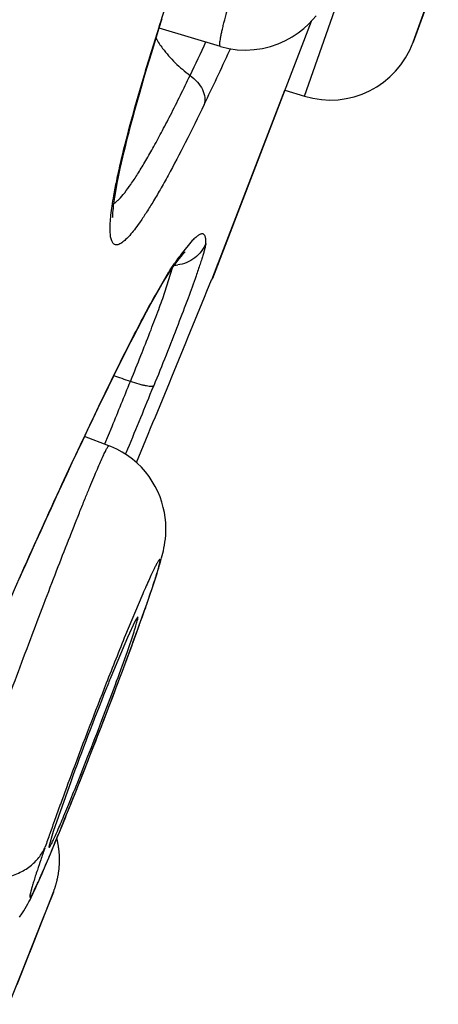
# Model space of a CAD drawing. Units: millimetres. Extents: x 72 to 8980, y -1552 to 626.
# Drawn here: x 7106 to 7108, y 18 to 23 of the extents above; entities that cross this region are included whole.
import ezdxf

# ---------------------------------------------------------------- set-up
doc = ezdxf.new("R2010")
doc.units = ezdxf.units.MM
doc.header["$MEASUREMENT"] = 0

msp = doc.modelspace()

# ---------------------------------------------------------------- linework, layer by layer
for p, q in [((7107.0862, 22.7694), (7107.7994, 24.8063)), ((7107.6898, 23.0697), (7107.8299, 23.459)), ((7107.8024, 23.379), (7107.6898, 23.0697)), ((7107.1229, 23.1855), (7106.5741, 21.7551)), ((7106.6188, 23.0461), (7106.2781, 23.1471)), ((7106.6694, 23.0217), (7106.6745, 23.0328)), ((7106.6696, 23.0225), (7106.6747, 23.0335)), ((7106.571, 21.7476), (7106.976, 22.8029)), ((7106.9759, 22.8031), (7107.0862, 22.7694)), ((7106.4625, 21.9664), (7106.4008, 21.8915)), ((7106.4195, 21.901), (7106.4226, 21.9043)), ((7106.257, 21.6638), (7106.3322, 21.792)), ((7106.3105, 21.68), (7106.3526, 21.8151)), ((7106.3398, 21.8039), (7106.363, 21.839)), ((7106.571, 21.7476), (7106.6067, 21.8405)), ((7106.571, 21.7476), (7106.5741, 21.7551)), ((7106.1184, 21.1832), (7106.1284, 21.2077)), ((7106.2378, 21.1345), (7106.2478, 21.1591)), ((7105.9762, 20.8356), (7106.0164, 20.9335)), ((7105.9989, 20.8261), (7105.8634, 20.8777)), ((7106.0919, 20.7784), (7106.0952, 20.7864)), ((7106.092, 20.7785), (7106.0953, 20.7865)), ((7106.2282, 19.9997), (7106.2428, 20.043)), ((7106.2428, 20.043), (7106.2555, 20.0813)), ((7106.1814, 19.9899), (7106.0912, 19.7738)), ((7106.2113, 19.9509), (7106.2282, 19.9997)), ((7106.2025, 19.9255), (7106.2113, 19.9509)), ((7106.1595, 19.8754), (7106.144, 19.8522)), ((7106.1729, 19.8423), (7106.2025, 19.9257)), ((7106.1849, 19.8759), (7106.2009, 19.9211)), ((7106.2025, 19.9255), (7106.1975, 19.9125)), ((7106.2004, 19.9208), (7106.1975, 19.9125)), ((7106.144, 19.8522), (7106.1014, 19.7598)), ((7106.1463, 19.769), (7106.1788, 19.8588)), ((7106.1013, 19.6823), (7106.1366, 19.7862)), ((7106.1014, 19.7598), (7106.0095, 19.539)), ((7106.0737, 19.5723), (7106.1007, 19.6448)), ((7105.8605, 19.0182), (7105.9025, 19.1252)), ((7105.8184, 18.9119), (7105.8605, 19.0182)), ((7105.7864, 18.9577), (7105.6896, 18.6818)), ((7105.7865, 18.8322), (7105.8219, 18.9207)), ((7105.7544, 18.7525), (7105.7886, 18.8372)), ((7105.7252, 18.681), (7105.7585, 18.7626)), ((7105.6896, 18.6818), (7105.6656, 18.5959)), ((7105.642, 18.5877), (7105.6449, 18.5959)), ((7105.6645, 18.5347), (7105.6868, 18.5879)), ((7105.6656, 18.5959), (7105.666, 18.5929)), ((7105.6446, 18.4879), (7105.6645, 18.5347)), ((7105.6269, 18.4467), (7105.6446, 18.4879)), ((7105.6109, 18.4103), (7105.6269, 18.4467)), ((7105.6913, 18.347), (7105.5645, 18.0251)), ((7105.69, 18.3437), (7105.6243, 18.179)), ((7105.6901, 18.344), (7105.6244, 18.1792)), ((7105.6244, 18.1792), (7105.5442, 17.9774)), ((7105.5645, 18.0251), (7105.5521, 17.994)), ((7105.5521, 17.994), (7105.4867, 17.8291)), ((7105.5442, 17.9774), (7105.5119, 17.896)), ((7105.5119, 17.896), (7105.4422, 17.7201))]:
    msp.add_line(p, q)
for points in [[(7106.6188, 23.0462), (7106.6655, 23.0348), (7106.7124, 23.0281), (7106.7596, 23.0259), (7106.8066, 23.0283), (7106.8529, 23.0351), (7106.8977, 23.046), (7106.9403, 23.0606), (7106.9806, 23.0786), (7107.0179, 23.0994), (7107.0515, 23.122), (7107.0815, 23.1458), (7107.1081, 23.1701), (7107.1309, 23.1938), (7107.1501, 23.2163)], [(7106.0212, 22.0942), (7106.0212, 22.0941), (7106.0211, 22.0949), (7106.0209, 22.0985), (7106.0208, 22.1042), (7106.0209, 22.1119), (7106.0214, 22.1219), (7106.0222, 22.1337), (7106.0234, 22.1473), (7106.025, 22.1627), (7106.0272, 22.1796), (7106.0297, 22.1981), (7106.0328, 22.218), (7106.0364, 22.2394), (7106.0404, 22.2623), (7106.045, 22.2866), (7106.0501, 22.3124), (7106.0557, 22.3396), (7106.0619, 22.3682), (7106.0686, 22.3983), (7106.0759, 22.4298), (7106.0837, 22.4628), (7106.0921, 22.4972), (7106.1011, 22.5332), (7106.1107, 22.5706), (7106.1209, 22.6095), (7106.1317, 22.65), (7106.1432, 22.692), (7106.1553, 22.7355), (7106.168, 22.7807), (7106.1814, 22.8274), (7106.1955, 22.8759), (7106.2103, 22.9259), (7106.2258, 22.9777), (7106.2421, 23.0311), (7106.2591, 23.0864), (7106.2769, 23.1433), (7106.2955, 23.2021)], [(7106.3419, 21.7997), (7106.3513, 21.8131), (7106.3624, 21.8286), (7106.3729, 21.8429), (7106.3827, 21.8561), (7106.3917, 21.8678), (7106.4, 21.8782), (7106.4075, 21.8873), (7106.414, 21.8948), (7106.4195, 21.901)], [(7106.2756, 21.6922), (7106.2956, 21.7265), (7106.3137, 21.7563), (7106.3296, 21.7813), (7106.3419, 21.7997)], [(7105.5644, 20.2287), (7105.5928, 20.2918), (7105.6214, 20.3549), (7105.6501, 20.4181), (7105.6789, 20.4812), (7105.7078, 20.5443), (7105.7368, 20.6071), (7105.7659, 20.6698), (7105.7949, 20.7322), (7105.824, 20.7942), (7105.853, 20.8558), (7105.882, 20.9169), (7105.9109, 20.9774), (7105.9396, 21.0372), (7105.9681, 21.0962), (7105.9964, 21.1543), (7106.0245, 21.2114), (7106.0522, 21.2674), (7106.0795, 21.3221), (7106.1065, 21.3753), (7106.1329, 21.427), (7106.1587, 21.477), (7106.1838, 21.5249), (7106.2082, 21.5707), (7106.2318, 21.6141), (7106.2542, 21.6546), (7106.2756, 21.6922)], [(7106.2555, 20.0813), (7106.2612, 20.0989), (7106.2664, 20.1155), (7106.2714, 20.1313), (7106.276, 20.1465), (7106.2803, 20.1609), (7106.2844, 20.1749), (7106.2882, 20.1885), (7106.2918, 20.2018), (7106.2952, 20.2151), (7106.2985, 20.2284), (7106.3016, 20.242), (7106.3046, 20.2565), (7106.3075, 20.2722), (7106.3101, 20.289), (7106.3125, 20.3075), (7106.3143, 20.3279), (7106.3154, 20.3503), (7106.3154, 20.3742), (7106.3143, 20.3996), (7106.3116, 20.4265), (7106.3073, 20.4544), (7106.3012, 20.483), (7106.2931, 20.5123), (7106.283, 20.5416), (7106.2709, 20.5708), (7106.2565, 20.5997), (7106.24, 20.6278), (7106.2217, 20.655), (7106.2015, 20.681), (7106.1793, 20.706), (7106.1554, 20.7296), (7106.1297, 20.7515), (7106.1022, 20.7719), (7106.073, 20.7904), (7106.0424, 20.807), (7106.0103, 20.8216), (7105.999, 20.8261)], [(7105.4528, 19.9782), (7105.4803, 20.0404), (7105.5081, 20.103), (7105.5362, 20.1657), (7105.5644, 20.2287)], [(7106.1007, 19.6448), (7106.1278, 19.7182), (7106.154, 19.7899)], [(7105.9025, 19.1252), (7105.9248, 19.1824), (7105.948, 19.2421), (7105.9718, 19.3039), (7105.9964, 19.3682), (7106.0216, 19.4343), (7106.0473, 19.5022), (7106.0737, 19.5723)], [(7105.6868, 18.5879), (7105.6989, 18.6171), (7105.7293, 18.6908)], [(7105.724, 18.5365), (7105.7239, 18.541), (7105.7237, 18.5454), (7105.7235, 18.5499), (7105.7232, 18.5544), (7105.7229, 18.559), (7105.7225, 18.5635), (7105.7221, 18.5681), (7105.7217, 18.5727), (7105.7212, 18.5773), (7105.7206, 18.5819), (7105.72, 18.5866), (7105.7194, 18.5913), (7105.7187, 18.596), (7105.718, 18.6007), (7105.7172, 18.6054), (7105.7164, 18.6102), (7105.7155, 18.615), (7105.7146, 18.6198), (7105.7136, 18.6246), (7105.7125, 18.6294), (7105.7114, 18.6343), (7105.7103, 18.6391), (7105.7095, 18.6426)], [(7105.6913, 18.347), (7105.6921, 18.3493), (7105.6931, 18.3519), (7105.6942, 18.3547), (7105.6952, 18.3576), (7105.6962, 18.3605), (7105.6972, 18.3634), (7105.6982, 18.3663), (7105.6993, 18.3693), (7105.7003, 18.3724), (7105.7012, 18.3755), (7105.7022, 18.3786), (7105.7032, 18.3818), (7105.7042, 18.385), (7105.7051, 18.3882), (7105.706, 18.3915), (7105.7069, 18.3948), (7105.7078, 18.3981), (7105.7087, 18.4015), (7105.7096, 18.4049), (7105.7104, 18.4083), (7105.7112, 18.4117), (7105.712, 18.4151), (7105.7128, 18.4186), (7105.7135, 18.4221), (7105.7143, 18.4256), (7105.715, 18.4291), (7105.7157, 18.4327), (7105.7163, 18.4363), (7105.717, 18.4399), (7105.7176, 18.4435), (7105.7182, 18.4472), (7105.7188, 18.4509), (7105.7193, 18.4546), (7105.7198, 18.4584), (7105.7203, 18.4622), (7105.7208, 18.466), (7105.7213, 18.4699), (7105.7217, 18.4738), (7105.7221, 18.4777), (7105.7224, 18.4817), (7105.7228, 18.4857), (7105.7231, 18.4897), (7105.7233, 18.4938), (7105.7236, 18.4979), (7105.7238, 18.5021), (7105.7239, 18.5063), (7105.7241, 18.5105), (7105.7241, 18.5148), (7105.7242, 18.5191), (7105.7242, 18.5234), (7105.7242, 18.5277), (7105.7241, 18.5321), (7105.724, 18.5365)], [(7105.5022, 18.2054), (7105.5148, 18.2234), (7105.5251, 18.2392), (7105.5337, 18.2533), (7105.5413, 18.2665), (7105.5481, 18.2788), (7105.5543, 18.2903), (7105.5602, 18.3018), (7105.566, 18.3134), (7105.5717, 18.3251), (7105.5775, 18.3373), (7105.5836, 18.3502), (7105.5899, 18.3638), (7105.5965, 18.3783), (7105.6109, 18.4103)]]:
    msp.add_lwpolyline(points)
for centre, radius, start, end in [((7083.0429, 34.1321), 25.9685, 334.33613, 334.79216), ((7107.2295, 23.2381), 0.4901, 253.0031, 339.9004), ((7082.1204, 34.442), 27.0754, 334.35248, 335.05206), ((7108.2372, 20.5344), 2.2835, 144.6604, 145.158), ((7107.8086, 20.8405), 1.7569, 143.2575, 144.72), ((7107.7382, 20.91), 1.6597, 147.4105, 147.8967), ((7106.1906, 21.9063), 0.185, 325.2161, 338.678), ((7106.3557, 22.0265), 0.1971, 272.2297, 277.4123), ((6978.0761, 73.9812), 138.704, 337.424473, 337.878091), ((7105.1366, 18.3382), 3.0097, 70.9618, 72.8241), ((7032.3779, 51.133), 79.5904, 337.701227, 337.895403), ((7028.2541, 52.8593), 84.1898, 337.606908, 337.862853), ((7097.5429, 22.9542), 9.1735, 340.69027, 341.11689), ((7093.8734, 24.2479), 13.0644, 340.27981, 340.61893), ((7090.1536, 25.5827), 17.0164, 339.99682, 340.27537), ((7126.1207, 11.6198), 21.6256, 157.84881, 158.61354), ((7134.5041, 8.3229), 30.634, 158.58957, 159.56918), ((7120.4534, 13.7212), 15.5716, 158.06092, 158.33243), ((7125.3158, 11.7995), 20.8, 158.35841, 159.87034), ((7131.3858, 9.4842), 27.3065, 159.56866, 159.9839), ((7093.125, 24.0392), 13.68, 337.56866, 338.07999), ((7079.3974, 29.4388), 28.4407, 338.08307, 338.27722), ((7126.582, 11.2386), 22.1924, 159.99464, 160.22427), ((7083.3376, 27.852), 24.193, 337.87069, 338.08638), ((7122.9923, 12.5301), 18.3774, 160.22685, 160.48625), ((7090.1435, 25.0742), 16.842, 337.34406, 337.9027), ((7119.0297, 13.9355), 14.1729, 160.49023, 160.80234), ((7115.3759, 15.2074), 10.3042, 160.8492, 161.22973), ((7097.7251, 21.8993), 8.6226, 336.52154, 337.40686), ((7112.3331, 16.2426), 7.0901, 161.23868, 161.71857)]:
    msp.add_arc(centre, radius, start, end)
for points, knots in [([(7106.2756, 23.1472), (7106.3108, 23.2582), (7106.386, 23.4875), (7106.5076, 23.8387), (7106.6398, 24.2035), (7106.7798, 24.5739), (7106.9244, 24.9417), (7107.0705, 25.2988), (7107.2149, 25.6375), (7107.312, 25.8555), (7107.3599, 25.9601)], [0, 0, 0, 0, 0.115881, 0.239982, 0.369589, 0.501827, 0.633806, 0.762667, 0.885598, 1, 1, 1, 1]), ([(7106.6188, 23.0462), (7106.6183, 23.0463), (7106.6173, 23.0471), (7106.6163, 23.049), (7106.6157, 23.0517), (7106.6154, 23.0552), (7106.6153, 23.0596), (7106.6157, 23.0671), (7106.617, 23.0786), (7106.6197, 23.0949), (7106.6235, 23.1146), (7106.6286, 23.1375), (7106.6374, 23.1746), (7106.6515, 23.2287), (7106.672, 23.3025), (7106.6969, 23.3876), (7106.7151, 23.4478), (7106.7248, 23.4797)], [0, 0, 0, 0, 0.003504, 0.008001, 0.014035, 0.021832, 0.031491, 0.043063, 0.07203, 0.108838, 0.153471, 0.205834, 0.265816, 0.408149, 0.579351, 0.777422, 1, 1, 1, 1]), ([(7106.0262, 22.2168), (7106.0311, 22.2448), (7106.0427, 22.3043), (7106.0718, 22.4364), (7106.1198, 22.6246), (7106.1911, 22.8754), (7106.2458, 23.0532), (7106.2756, 23.1472)], [0, 0, 0, 0, 0.088607, 0.188556, 0.420924, 0.69312, 1, 1, 1, 1]), ([(7106.2603, 23.0914), (7106.2715, 23.0719), (7106.2936, 23.0385), (7106.3301, 22.9935), (7106.3794, 22.9417), (7106.4207, 22.9068), (7106.4497, 22.8853)], [0, 0, 0, 0, 0.239627, 0.425818, 0.615814, 1, 1, 1, 1]), ([(7106.0865, 22.233), (7106.0983, 22.2479), (7106.1228, 22.2816), (7106.16, 22.3382), (7106.2007, 22.4053), (7106.2448, 22.4825), (7106.2921, 22.5697), (7106.3621, 22.7044), (7106.4144, 22.8111), (7106.4498, 22.8854)], [0, 0, 0, 0, 0.076259, 0.166953, 0.271894, 0.390861, 0.52361, 0.669815, 1, 1, 1, 1]), ([(7106.4497, 22.8854), (7106.4645, 22.8744), (7106.4909, 22.8505), (7106.5198, 22.8087), (7106.5319, 22.7711), (7106.5325, 22.7425), (7106.53, 22.7291), (7106.5281, 22.7229)], [0, 0, 0, 0, 0.289491, 0.554298, 0.788902, 0.896837, 1, 1, 1, 1]), ([(7106.5281, 22.7228), (7106.494, 22.6518), (7106.4289, 22.5195), (7106.3465, 22.3621), (7106.2851, 22.252), (7106.2439, 22.1816), (7106.2056, 22.1199), (7106.1803, 22.0821), (7106.1682, 22.0648)], [0, 0, 0, 0, 0.3149, 0.589229, 0.709738, 0.818599, 0.915452, 1, 1, 1, 1]), ([(7106.026, 22.1715), (7106.0307, 22.1747), (7106.0404, 22.1824), (7106.0612, 22.2024), (7106.0762, 22.2201), (7106.0865, 22.233)], [0, 0, 0, 0, 0.196867, 0.428572, 1, 1, 1, 1]), ([(7106.0306, 21.9449), (7106.0286, 21.9458), (7106.0246, 21.9485), (7106.0197, 21.9543), (7106.0156, 21.9618), (7106.0107, 21.9751), (7106.0068, 21.9965), (7106.0051, 22.0273), (7106.0063, 22.0651), (7106.0102, 22.1098), (7106.0169, 22.1611), (7106.0228, 22.1975), (7106.0262, 22.2168)], [0, 0, 0, 0, 0.023992, 0.050374, 0.080543, 0.115436, 0.201482, 0.311299, 0.445968, 0.605736, 0.790498, 1, 1, 1, 1]), ([(7106.1682, 22.0648), (7106.1591, 22.0519), (7106.1419, 22.0284), (7106.1165, 21.9971), (7106.0937, 21.9729), (7106.0785, 21.9599), (7106.0713, 21.9548)], [0, 0, 0, 0, 0.320956, 0.59431, 0.820239, 1, 1, 1, 1]), ([(7106.0713, 21.9548), (7106.0675, 21.9522), (7106.0602, 21.9477), (7106.0493, 21.9433), (7106.0393, 21.9421), (7106.0332, 21.9436), (7106.0306, 21.9449)], [0, 0, 0, 0, 0.317988, 0.581051, 0.80147, 1, 1, 1, 1]), ([(7106.5373, 21.9505), (7106.5377, 21.9578), (7106.5378, 21.9681), (7106.5364, 21.9808), (7106.5348, 21.9883), (7106.5325, 21.9944), (7106.5294, 21.9992), (7106.5256, 22.0025), (7106.521, 22.0043), (7106.5157, 22.0045), (7106.51, 22.0032), (7106.5036, 22.0005), (7106.4935, 21.9946), (7106.4794, 21.9834), (7106.4685, 21.9726), (7106.4625, 21.9664)], [0, 0, 0, 0, 0.166825, 0.234427, 0.292194, 0.341091, 0.382694, 0.419522, 0.455117, 0.493358, 0.537424, 0.589434, 0.650684, 0.803665, 1, 1, 1, 1]), ([(7106.5373, 21.9505), (7106.5309, 21.9348), (7106.5136, 21.9049), (7106.4893, 21.8804), (7106.4758, 21.87)], [0, 0, 0, 0, 0.499103, 1, 1, 1, 1]), ([(7106.5373, 21.9505), (7106.5371, 21.9473), (7106.5359, 21.9394), (7106.533, 21.926), (7106.5285, 21.9088), (7106.5225, 21.8878), (7106.5149, 21.8633), (7106.5019, 21.8235), (7106.491, 21.792), (7106.4833, 21.7699)], [0, 0, 0, 0, 0.052052, 0.125082, 0.219271, 0.334669, 0.471146, 0.628052, 1, 1, 1, 1]), ([(7106.4758, 21.87), (7106.4622, 21.8596), (7106.4319, 21.8421), (7106.3982, 21.8332), (7106.3811, 21.831)], [0, 0, 0, 0, 0.499105, 1, 1, 1, 1]), ([(7106.4833, 21.7699), (7106.4688, 21.7287), (7106.4359, 21.6384), (7106.3584, 21.4344), (7106.2938, 21.2723), (7106.2478, 21.1591)], [0, 0, 0, 0, 0.200329, 0.43998, 1, 1, 1, 1]), ([(7105.5028, 20.0923), (7105.5759, 20.2566), (7105.7164, 20.5675), (7105.8915, 20.9413), (7106.0212, 21.2088), (7106.107, 21.3808), (7106.1843, 21.5305), (7106.2337, 21.6221), (7106.257, 21.6638)], [0, 0, 0, 0, 0.309424, 0.587132, 0.71022, 0.820899, 0.917851, 1, 1, 1, 1]), ([(7106.1284, 21.2077), (7106.1468, 21.253), (7106.182, 21.3406), (7106.2312, 21.466), (7106.2738, 21.578), (7106.2992, 21.6479), (7106.3105, 21.68)], [0, 0, 0, 0, 0.289966, 0.559166, 0.798394, 1, 1, 1, 1]), ([(7106.2477, 21.1591), (7106.2467, 21.1577), (7106.2437, 21.1563), (7106.2392, 21.1555), (7106.2323, 21.155), (7106.2215, 21.1558), (7106.206, 21.1583), (7106.1875, 21.1623), (7106.1577, 21.1702), (7106.1344, 21.1777), (7106.1183, 21.1833)], [0, 0, 0, 0, 0.039579, 0.067981, 0.102974, 0.193408, 0.310741, 0.453138, 0.618241, 1, 1, 1, 1]), ([(7105.0871, 18.4389), (7105.1253, 18.5499), (7105.1865, 18.7239), (7105.2726, 18.964), (7105.3446, 19.1619), (7105.4194, 19.3655), (7105.4955, 19.5704), (7105.5712, 19.7722), (7105.6449, 19.9664), (7105.715, 20.1488), (7105.7707, 20.2916), (7105.8123, 20.3971), (7105.8407, 20.4685), (7105.8673, 20.5343), (7105.8917, 20.5941), (7105.9138, 20.6475), (7105.9336, 20.6943), (7105.9509, 20.7341), (7105.9656, 20.7669), (7105.9764, 20.7896), (7105.9837, 20.804), (7105.988, 20.8121), (7105.9913, 20.8177), (7105.9936, 20.8212), (7105.9949, 20.8231), (7105.9962, 20.8246), (7105.9973, 20.8257), (7105.9984, 20.8263), (7105.9989, 20.8261)], [0, 0, 0, 0, 0.137672, 0.216328, 0.299256, 0.384709, 0.470815, 0.555701, 0.637527, 0.714519, 0.785013, 0.817332, 0.847472, 0.875266, 0.900553, 0.9232, 0.943095, 0.960128, 0.974192, 0.985224, 0.989591, 0.993186, 0.996007, 0.997128, 0.998057, 0.998797, 0.999354, 1, 1, 1, 1]), ([(7106.2227, 19.9853), (7106.2281, 20.001), (7106.238, 20.0305), (7106.2516, 20.0719), (7106.2614, 20.1029), (7106.268, 20.1247), (7106.272, 20.1387), (7106.2754, 20.1511), (7106.2782, 20.1619), (7106.2804, 20.1712), (7106.2819, 20.1787), (7106.2827, 20.1841), (7106.283, 20.1875), (7106.283, 20.1894), (7106.2829, 20.191), (7106.2826, 20.1921), (7106.2822, 20.1929), (7106.2814, 20.1933), (7106.2805, 20.1931), (7106.2791, 20.1921), (7106.2769, 20.1898), (7106.2739, 20.1857), (7106.2703, 20.18), (7106.2661, 20.1727), (7106.2612, 20.1637), (7106.2557, 20.1532), (7106.2472, 20.136), (7106.235, 20.1106), (7106.219, 20.0755), (7106.2008, 20.0347), (7106.1881, 20.0054), (7106.1814, 19.9899)], [0, 0, 0, 0, 0.111465, 0.209794, 0.293929, 0.330452, 0.363223, 0.392201, 0.417351, 0.438637, 0.456034, 0.469533, 0.474835, 0.479193, 0.482636, 0.485226, 0.487111, 0.488659, 0.490457, 0.492919, 0.500414, 0.511668, 0.526803, 0.545842, 0.568757, 0.595509, 0.626053, 0.698322, 0.785161, 0.88598, 1, 1, 1, 1]), ([(7106.1366, 19.7862), (7106.1388, 19.7929), (7106.1428, 19.8054), (7106.1483, 19.8231), (7106.1527, 19.8382), (7106.1562, 19.8509), (7106.1584, 19.8597), (7106.1596, 19.8655), (7106.1601, 19.8688), (7106.1604, 19.8714), (7106.1604, 19.8734), (7106.1602, 19.8747), (7106.1597, 19.8753), (7106.1595, 19.8754)], [0, 0, 0, 0, 0.227106, 0.426403, 0.597022, 0.738112, 0.848867, 0.892648, 0.928649, 0.956957, 0.977758, 0.991528, 1, 1, 1, 1]), ([(7105.8184, 18.9124), (7105.876, 19.057), (7105.9606, 19.2736), (7106.0681, 19.5571), (7106.1193, 19.6955), (7106.1435, 19.7618)], [0, 0, 0, 0, 0.513323, 0.767013, 1, 1, 1, 1]), ([(7105.816, 18.9323), (7105.8415, 18.9957), (7105.8933, 19.1263), (7105.9686, 19.3213), (7106.0386, 19.5077), (7106.0819, 19.6272), (7106.1013, 19.6823)], [0, 0, 0, 0, 0.255599, 0.525015, 0.781619, 1, 1, 1, 1]), ([(7105.6663, 18.5927), (7105.6665, 18.5926), (7105.6671, 18.5928), (7105.6683, 18.5938), (7105.6703, 18.5964), (7105.6731, 18.6009), (7105.6767, 18.6073), (7105.681, 18.6156), (7105.686, 18.6257), (7105.6917, 18.6376), (7105.7006, 18.6571), (7105.7134, 18.6856), (7105.7303, 18.7248), (7105.7495, 18.7701), (7105.7629, 18.8023), (7105.7699, 18.8193)], [0, 0, 0, 0, 0.002489, 0.006385, 0.019748, 0.041075, 0.070441, 0.107776, 0.152977, 0.205929, 0.266512, 0.409935, 0.581403, 0.778831, 1, 1, 1, 1]), ([(7105.0871, 18.4389), (7105.1142, 18.4301), (7105.1706, 18.4157), (7105.2578, 18.4048), (7105.3457, 18.4068), (7105.4297, 18.4218), (7105.505, 18.4506), (7105.5678, 18.4905), (7105.6151, 18.5395), (7105.6369, 18.577), (7105.6449, 18.5959)], [0, 0, 0, 0, 0.135536, 0.275609, 0.416009, 0.551843, 0.67919, 0.796249, 0.902556, 1, 1, 1, 1]), ([(7105.6009, 18.4667), (7105.5971, 18.4551), (7105.5901, 18.4335), (7105.5805, 18.4033), (7105.5737, 18.3807), (7105.5691, 18.3649), (7105.5663, 18.3548), (7105.5639, 18.3458), (7105.562, 18.338), (7105.5605, 18.3314), (7105.5595, 18.3259), (7105.559, 18.3221), (7105.5589, 18.3196), (7105.5589, 18.3183), (7105.559, 18.3172), (7105.5592, 18.3163), (7105.5596, 18.3158), (7105.5602, 18.3155), (7105.5608, 18.3157), (7105.5619, 18.3164), (7105.5635, 18.3181), (7105.5657, 18.3211), (7105.5684, 18.3252), (7105.5715, 18.3305), (7105.575, 18.337), (7105.579, 18.3447), (7105.5853, 18.3572), (7105.5942, 18.3757), (7105.606, 18.4013), (7105.6194, 18.4312), (7105.6288, 18.4527), (7105.6338, 18.4641)], [0, 0, 0, 0, 0.112252, 0.210429, 0.294002, 0.330218, 0.362675, 0.391337, 0.416174, 0.437158, 0.454269, 0.46752, 0.472719, 0.476989, 0.480363, 0.48291, 0.484793, 0.486391, 0.488264, 0.490798, 0.498397, 0.509702, 0.524838, 0.543848, 0.566731, 0.593453, 0.62398, 0.696285, 0.783314, 0.884718, 1, 1, 1, 1])]:
    msp.add_open_spline(points, degree=3, knots=knots)
msp.add_open_spline([(7105.666, 18.5929), (7105.6661, 18.5928), (7105.6662, 18.5927), (7105.6663, 18.5927)], degree=3)

doc.saveas('drawing.dxf')
